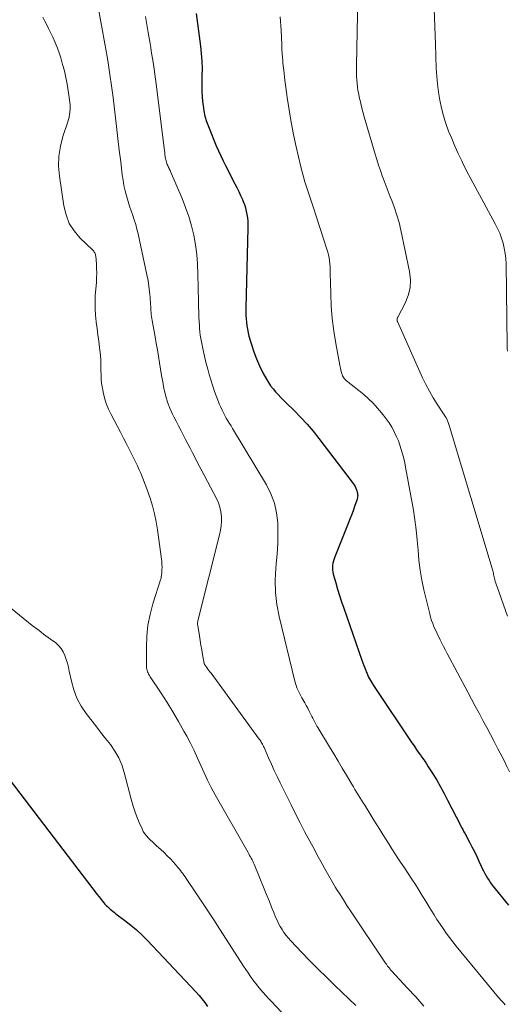
# Model space of a CAD drawing. Units: feet. Extents: x 1970000 to 1975039, y 580000 to 585000.
# Drawn here: x 1971835 to 1971916, y 581362 to 581526 of the extents above; entities that cross this region are included whole.
import ezdxf

# ---------------------------------------------------------------- set-up
doc = ezdxf.new("R2010")
doc.units = ezdxf.units.FT
doc.header["$LTSCALE"] = 100
doc.header["$MEASUREMENT"] = 0
doc.layers.add('CONTOUR INDEX', color=32, linetype='Continuous', lineweight=25)
doc.layers.add('CONTOUR INTERMEDIATE', color=40, linetype='Continuous', lineweight=15)

msp = doc.modelspace()

# ---------------------------------------------------------------- linework, layer by layer
at = {"layer": 'CONTOUR INDEX', "flags": 128}
for points, elevation in [([(1971864.76, 581526.87), (1971865.47, 581521.43), (1971865.6, 581520.19), (1971865.69, 581518.94), (1971865.72, 581517.7), (1971865.7, 581516.45), (1971865.68, 581516.05), (1971865.67, 581515), (1971865.68, 581513.95), (1971865.75, 581512.9), (1971865.84, 581511.85), (1971865.88, 581511.54), (1971866.02, 581510.66), (1971866.21, 581509.79), (1971866.47, 581508.93), (1971866.77, 581508.09), (1971868.09, 581504.87), (1971868.45, 581504.04), (1971868.82, 581503.21), (1971869.21, 581502.39), (1971869.61, 581501.58), (1971871.16, 581498.56), (1971871.49, 581497.91), (1971871.81, 581497.25), (1971872.12, 581496.59), (1971872.42, 581495.92), (1971872.55, 581495.62), (1971872.76, 581495.09), (1971872.94, 581494.56), (1971873.08, 581494.01), (1971873.19, 581493.46), (1971873.26, 581492.9), (1971873.32, 581492.34), (1971873.34, 581491.77), (1971873.34, 581491.21)], 980), ([(1971873.34, 581491.21), (1971873.02, 581477.89), (1971873.01, 581477.29), (1971873.02, 581476.7), (1971873.05, 581476.11), (1971873.09, 581475.52), (1971873.16, 581474.93), (1971873.25, 581474.35), (1971873.38, 581473.77), (1971873.52, 581473.2), (1971873.92, 581471.81), (1971874.31, 581470.6), (1971874.75, 581469.42), (1971875.27, 581468.26), (1971875.84, 581467.13), (1971876.44, 581466.03), (1971876.77, 581465.48), (1971877.12, 581464.95), (1971877.52, 581464.45), (1971877.93, 581463.96), (1971878.37, 581463.49), (1971878.82, 581463.03), (1971879.27, 581462.57), (1971879.72, 581462.12), (1971881.03, 581460.84), (1971882.11, 581459.72), (1971883.17, 581458.58), (1971884.17, 581457.39), (1971885.14, 581456.18), (1971890.83, 581448.73), (1971891, 581448.48), (1971891.15, 581448.22), (1971891.28, 581447.95), (1971891.39, 581447.67), (1971891.46, 581447.46), (1971891.52, 581447.28), (1971891.56, 581447.08), (1971891.58, 581446.89), (1971891.59, 581446.69), (1971891.58, 581446.5), (1971891.56, 581446.3), (1971891.52, 581446.11), (1971891.46, 581445.93), (1971891.08, 581444.87), (1971890.82, 581444.16), (1971890.56, 581443.46), (1971890.28, 581442.75), (1971890, 581442.05), (1971887.78, 581436.52), (1971887.66, 581436.17), (1971887.55, 581435.82), (1971887.48, 581435.46), (1971887.42, 581435.1), (1971887.41, 581434.73), (1971887.41, 581434.37), (1971887.46, 581434.01), (1971887.54, 581433.65), (1971887.93, 581432.21), (1971888.24, 581431.14), (1971888.56, 581430.07), (1971888.9, 581429.01), (1971889.26, 581427.95), (1971892.3, 581419.31), (1971892.45, 581418.89), (1971892.6, 581418.46), (1971892.76, 581418.04), (1971892.92, 581417.62), (1971893.01, 581417.4), (1971893.14, 581417.09), (1971893.27, 581416.8), (1971893.41, 581416.5), (1971893.56, 581416.21), (1971893.72, 581415.93), (1971893.88, 581415.65), (1971894.06, 581415.37), (1971894.23, 581415.1), (1971900.61, 581405.58), (1971900.96, 581405.06), (1971901.31, 581404.55), (1971901.66, 581404.04), (1971902.03, 581403.54), (1971902.11, 581403.42), (1971902.43, 581402.98), (1971902.74, 581402.53), (1971903.04, 581402.07), (1971903.33, 581401.61), (1971904.08, 581400.42), (1971904.73, 581399.35), (1971905.35, 581398.27), (1971905.95, 581397.18), (1971906.53, 581396.07), (1971908.66, 581391.89), (1971908.75, 581391.71), (1971908.84, 581391.53), (1971908.94, 581391.35), (1971909.04, 581391.17), (1971909.14, 581390.99), (1971909.24, 581390.81), (1971909.33, 581390.64), (1971909.43, 581390.46), (1971910.17, 581389.09), (1971910.58, 581388.3), (1971910.98, 581387.5), (1971911.37, 581386.7), (1971911.75, 581385.89), (1971912.1, 581385.1), (1971912.3, 581384.69), (1971912.5, 581384.27), (1971912.71, 581383.86), (1971912.94, 581383.46), (1971913.17, 581383.06), (1971913.42, 581382.68), (1971913.68, 581382.3), (1971913.96, 581381.93), (1971916.65, 581378.57)], 980), ([(1971832.95, 581400.47), (1971848.27, 581380.37), (1971848.54, 581380.02), (1971848.82, 581379.67), (1971849.1, 581379.33), (1971849.39, 581378.99), (1971849.57, 581378.78), (1971849.78, 581378.56), (1971849.99, 581378.34), (1971850.22, 581378.13), (1971850.45, 581377.93), (1971850.68, 581377.73), (1971850.92, 581377.54), (1971851.16, 581377.35), (1971851.4, 581377.17), (1971852.9, 581376.04), (1971853.87, 581375.27), (1971854.81, 581374.47), (1971855.71, 581373.63), (1971856.59, 581372.75), (1971864.7, 581364.16), (1971865.22, 581363.58), (1971865.71, 581362.99), (1971866.17, 581362.38), (1971866.62, 581361.75)], 1000)]:
    msp.add_lwpolyline(points, dxfattribs=dict(at, elevation=elevation))
at = {"layer": 'CONTOUR INTERMEDIATE', "flags": 128}
for points, elevation in [([(1971891.59, 581529.55), (1971891.38, 581518.19), (1971891.37, 581517.6), (1971891.38, 581517), (1971891.4, 581516.41), (1971891.43, 581515.81), (1971891.48, 581515.22), (1971891.55, 581514.63), (1971891.64, 581514.05), (1971891.76, 581513.46), (1971891.86, 581512.97), (1971892.05, 581512.15), (1971892.25, 581511.33), (1971892.47, 581510.51), (1971892.69, 581509.7), (1971894.51, 581503.46), (1971894.78, 581502.56), (1971895.06, 581501.67), (1971895.36, 581500.78), (1971895.66, 581499.89), (1971895.99, 581499.01), (1971896.32, 581498.13), (1971896.66, 581497.26), (1971897, 581496.39), (1971897.26, 581495.74), (1971897.71, 581494.54), (1971898.12, 581493.33), (1971898.46, 581492.1), (1971898.76, 581490.85), (1971900.21, 581483.94), (1971900.35, 581482.59), (1971900.31, 581481.26), (1971899.98, 581479.97), (1971899.48, 581478.7), (1971898.24, 581476.38), (1971898.21, 581476.3), (1971898.17, 581476.21), (1971898.15, 581476.13), (1971898.13, 581476.04), (1971898.13, 581476.02), (1971898.13, 581475.92), (1971898.13, 581475.82), (1971898.15, 581475.72), (1971898.19, 581475.63), (1971902.38, 581466.28), (1971902.92, 581465.15), (1971903.5, 581464.04), (1971904.13, 581462.96), (1971904.8, 581461.9), (1971905.99, 581460.11), (1971906.09, 581459.96), (1971906.19, 581459.8), (1971906.28, 581459.64), (1971906.37, 581459.48), (1971906.39, 581459.44), (1971906.46, 581459.29), (1971906.53, 581459.15), (1971906.59, 581458.99), (1971906.64, 581458.84), (1971906.69, 581458.68), (1971906.74, 581458.53), (1971906.78, 581458.37), (1971906.83, 581458.21), (1971913.94, 581434.57), (1971914, 581434.37), (1971914.05, 581434.17), (1971914.1, 581433.97), (1971914.15, 581433.77), (1971914.19, 581433.57), (1971914.24, 581433.36), (1971914.29, 581433.16), (1971914.33, 581432.96), (1971914.39, 581432.73), (1971914.46, 581432.42), (1971914.55, 581432.11), (1971914.65, 581431.8), (1971914.75, 581431.5), (1971916.5, 581426.67)], 972), ([(1971848.53, 581527.62), (1971848.92, 581525.5), (1971849.2, 581523.97), (1971849.47, 581522.45), (1971849.73, 581520.93), (1971849.98, 581519.4), (1971850.11, 581518.64), (1971850.4, 581516.73), (1971850.68, 581514.82), (1971850.94, 581512.9), (1971851.17, 581510.98), (1971851.28, 581510.02), (1971851.51, 581508.05), (1971851.74, 581506.09), (1971851.97, 581504.13), (1971852.2, 581502.17), (1971852.46, 581500.02), (1971852.59, 581499.14), (1971852.74, 581498.26), (1971852.94, 581497.4), (1971853.16, 581496.53), (1971853.2, 581496.37), (1971853.43, 581495.6), (1971853.67, 581494.82), (1971853.92, 581494.06), (1971854.19, 581493.3), (1971854.45, 581492.53), (1971854.69, 581491.76), (1971854.9, 581490.98), (1971855.08, 581490.2), (1971856.57, 581483.38), (1971856.75, 581482.46), (1971856.9, 581481.53), (1971857.01, 581480.6), (1971857.09, 581479.67), (1971857.17, 581478.46), (1971857.19, 581478.12), (1971857.21, 581477.79), (1971857.23, 581477.46), (1971857.26, 581477.12), (1971857.29, 581476.79), (1971857.32, 581476.46), (1971857.37, 581476.12), (1971857.43, 581475.79), (1971857.93, 581473.07), (1971858.12, 581472), (1971858.31, 581470.93), (1971858.48, 581469.86), (1971858.65, 581468.79), (1971858.82, 581467.72), (1971858.99, 581466.65), (1971859.19, 581465.59), (1971859.39, 581464.52), (1971859.43, 581464.3), (1971859.68, 581463.25), (1971859.99, 581462.22), (1971860.37, 581461.22), (1971860.82, 581460.23), (1971861.03, 581459.8), (1971861.41, 581459.05), (1971861.8, 581458.3), (1971862.19, 581457.55), (1971862.58, 581456.8), (1971862.97, 581456.05), (1971863.36, 581455.31), (1971863.75, 581454.56), (1971864.14, 581453.81), (1971864.45, 581453.22), (1971864.99, 581452.17), (1971865.53, 581451.13), (1971866.07, 581450.09), (1971866.62, 581449.05), (1971868.13, 581446.19), (1971868.44, 581445.48), (1971868.69, 581444.76), (1971868.85, 581444.01), (1971868.94, 581443.24), (1971868.95, 581442.47), (1971868.91, 581441.69), (1971868.8, 581440.93), (1971868.64, 581440.17), (1971865.04, 581425.87), (1971865.02, 581425.78), (1971865.01, 581425.68), (1971864.99, 581425.59), (1971864.98, 581425.49), (1971864.98, 581425.39), (1971864.98, 581425.3), (1971864.99, 581425.2), (1971865, 581425.11), (1971865.28, 581423.36), (1971865.4, 581422.59), (1971865.53, 581421.82), (1971865.67, 581421.05), (1971865.8, 581420.28), (1971866.07, 581418.78), (1971866.08, 581418.76), (1971866.08, 581418.74), (1971866.09, 581418.72), (1971866.1, 581418.7), (1971866.13, 581418.62), (1971866.14, 581418.6), (1971866.15, 581418.59), (1971866.16, 581418.57), (1971866.18, 581418.55), (1971866.5, 581418.1), (1971866.68, 581417.86), (1971866.85, 581417.62), (1971867.03, 581417.38), (1971867.21, 581417.14), (1971875.24, 581406.17), (1971875.36, 581406.01), (1971875.47, 581405.85), (1971875.57, 581405.68), (1971875.67, 581405.51), (1971875.77, 581405.34), (1971875.86, 581405.16), (1971875.94, 581404.98), (1971876.02, 581404.8), (1971876.78, 581403.07), (1971877.24, 581402.03), (1971877.72, 581400.99), (1971878.21, 581399.96), (1971878.71, 581398.94), (1971880.51, 581395.29), (1971881.27, 581393.77), (1971882.04, 581392.26), (1971882.83, 581390.75), (1971883.63, 581389.24), (1971884.39, 581387.84), (1971884.82, 581387.04), (1971885.25, 581386.25), (1971885.68, 581385.45), (1971886.11, 581384.65), (1971886.55, 581383.86), (1971887, 581383.08), (1971887.46, 581382.3), (1971887.92, 581381.52), (1971888.09, 581381.25), (1971888.65, 581380.35), (1971889.22, 581379.45), (1971889.8, 581378.56), (1971890.39, 581377.67), (1971896.24, 581368.93), (1971896.3, 581368.84), (1971896.36, 581368.75), (1971896.42, 581368.65), (1971896.49, 581368.56), (1971896.55, 581368.46), (1971896.62, 581368.37), (1971896.69, 581368.28), (1971896.76, 581368.2), (1971896.81, 581368.14), (1971896.91, 581368.03), (1971897.01, 581367.91), (1971897.11, 581367.8), (1971897.21, 581367.69), (1971899.83, 581364.86), (1971901.23, 581363.32), (1971902.61, 581361.77)], 988), ([(1971904.3, 581527.66), (1971904.4, 581524.72), (1971904.51, 581521.79), (1971904.66, 581517.77), (1971904.74, 581516.43), (1971904.85, 581515.1), (1971905.03, 581513.77), (1971905.25, 581512.45), (1971905.53, 581511.14), (1971905.86, 581509.85), (1971906.26, 581508.57), (1971906.71, 581507.31), (1971906.71, 581507.3), (1971907.22, 581506.05), (1971907.74, 581504.81), (1971908.3, 581503.58), (1971908.88, 581502.36), (1971909.02, 581502.07), (1971909.7, 581500.72), (1971910.39, 581499.37), (1971911.09, 581498.03), (1971911.81, 581496.7), (1971914.44, 581491.91), (1971914.83, 581491.13), (1971915.19, 581490.34), (1971915.49, 581489.52), (1971915.76, 581488.69), (1971915.96, 581487.84), (1971916.12, 581486.98), (1971916.21, 581486.12), (1971916.25, 581485.25), (1971916.44, 581471.57), (1971916.45, 581471.15), (1971916.47, 581470.73)], 968), ([(1971839.28, 581526.25), (1971839.58, 581525.61), (1971839.9, 581524.98), (1971840.22, 581524.35), (1971840.48, 581523.84), (1971840.92, 581522.95), (1971841.33, 581522.05), (1971841.68, 581521.12), (1971842.01, 581520.18), (1971842.23, 581519.48), (1971842.55, 581518.4), (1971842.83, 581517.31), (1971843.07, 581516.22), (1971843.28, 581515.11), (1971843.52, 581513.68), (1971843.58, 581513.29), (1971843.64, 581512.89), (1971843.69, 581512.49), (1971843.74, 581512.09), (1971843.78, 581511.69), (1971843.79, 581511.3), (1971843.78, 581510.9), (1971843.75, 581510.5), (1971843.75, 581510.47), (1971843.69, 581510.05), (1971843.61, 581509.64), (1971843.51, 581509.24), (1971843.39, 581508.84), (1971842.58, 581506.4), (1971842.17, 581504.78), (1971841.91, 581503.14), (1971841.88, 581501.48), (1971842.01, 581499.8), (1971842.74, 581494.86), (1971843.11, 581493.37), (1971843.66, 581491.97), (1971844.48, 581490.71), (1971845.47, 581489.53), (1971847.52, 581487.54), (1971847.62, 581487.43), (1971847.72, 581487.32), (1971847.8, 581487.2), (1971847.88, 581487.07), (1971847.94, 581486.93), (1971848, 581486.8), (1971848.03, 581486.65), (1971848.05, 581486.5), (1971848.16, 581485.26), (1971848.2, 581484.48), (1971848.22, 581483.71), (1971848.2, 581482.93), (1971848.16, 581482.16), (1971847.98, 581479.94), (1971847.93, 581478.86), (1971847.93, 581477.77), (1971847.99, 581476.69), (1971848.11, 581475.6), (1971848.11, 581475.55), (1971848.26, 581474.49), (1971848.4, 581473.44), (1971848.54, 581472.38), (1971848.68, 581471.33), (1971848.74, 581470.86), (1971848.83, 581470.04), (1971848.89, 581469.21), (1971848.92, 581468.38), (1971848.92, 581467.55), (1971848.93, 581466.72), (1971848.97, 581465.9), (1971849.07, 581465.08), (1971849.21, 581464.26), (1971849.28, 581463.92), (1971849.52, 581462.95), (1971849.81, 581462.01), (1971850.18, 581461.08), (1971850.61, 581460.18), (1971852.14, 581457.26), (1971852.67, 581456.24), (1971853.2, 581455.22), (1971853.72, 581454.2), (1971854.23, 581453.17), (1971854.71, 581452.22), (1971854.98, 581451.66), (1971855.24, 581451.1), (1971855.49, 581450.54), (1971855.73, 581449.97), (1971855.96, 581449.4), (1971856.18, 581448.82), (1971856.4, 581448.24), (1971856.6, 581447.66), (1971857.07, 581446.26), (1971857.46, 581444.97), (1971857.81, 581443.66), (1971858.08, 581442.34), (1971858.3, 581441), (1971859.01, 581435.74), (1971859.05, 581435.27), (1971859.07, 581434.8), (1971859.06, 581434.34), (1971859.02, 581433.87), (1971858.94, 581433.17), (1971858.92, 581433.05), (1971858.9, 581432.94), (1971858.87, 581432.82), (1971858.84, 581432.71), (1971857.56, 581428.68), (1971857.09, 581426.92), (1971856.73, 581425.14), (1971856.54, 581423.34), (1971856.46, 581421.52), (1971856.47, 581418.32), (1971856.49, 581418.09), (1971856.52, 581417.86), (1971856.58, 581417.63), (1971856.65, 581417.41), (1971856.74, 581417.2), (1971856.84, 581416.99), (1971856.96, 581416.78), (1971857.08, 581416.58), (1971858.91, 581413.83), (1971859.91, 581412.29), (1971860.88, 581410.73), (1971861.81, 581409.14), (1971862.71, 581407.54), (1971863.17, 581406.7), (1971863.81, 581405.5), (1971864.41, 581404.29), (1971864.98, 581403.06), (1971865.52, 581401.82), (1971866.06, 581400.57), (1971866.64, 581399.35), (1971867.25, 581398.14), (1971867.9, 581396.95), (1971873.36, 581387.33), (1971873.49, 581387.1), (1971873.63, 581386.86), (1971873.76, 581386.62), (1971873.9, 581386.38), (1971874.03, 581386.14), (1971874.15, 581385.9), (1971874.26, 581385.65), (1971874.37, 581385.4), (1971876.18, 581381.02), (1971876.55, 581380.11), (1971876.92, 581379.19), (1971877.29, 581378.27), (1971877.65, 581377.35), (1971877.94, 581376.62), (1971878.18, 581376.07), (1971878.43, 581375.54), (1971878.71, 581375.02), (1971879.01, 581374.52), (1971879.34, 581374.03), (1971879.69, 581373.55), (1971880.07, 581373.1), (1971880.46, 581372.66), (1971882.31, 581370.72), (1971883.66, 581369.33), (1971885.01, 581367.96), (1971886.38, 581366.6), (1971887.77, 581365.25), (1971891.27, 581361.91)], 992), ([(1971856.34, 581526.35), (1971856.79, 581523.72), (1971856.89, 581523.1), (1971857, 581522.48), (1971857.09, 581521.86), (1971857.19, 581521.23), (1971857.28, 581520.61), (1971857.38, 581519.99), (1971857.48, 581519.37), (1971857.57, 581518.75), (1971857.63, 581518.38), (1971857.75, 581517.58), (1971857.87, 581516.77), (1971857.98, 581515.97), (1971858.09, 581515.16), (1971859.41, 581504.48), (1971859.46, 581504.13), (1971859.51, 581503.77), (1971859.56, 581503.41), (1971859.61, 581503.05), (1971859.67, 581502.74), (1971859.7, 581502.54), (1971859.75, 581502.34), (1971859.8, 581502.15), (1971859.87, 581501.96), (1971859.88, 581501.92), (1971859.94, 581501.75), (1971860.01, 581501.58), (1971860.08, 581501.41), (1971860.16, 581501.24), (1971860.24, 581501.08), (1971860.32, 581500.91), (1971860.4, 581500.75), (1971860.47, 581500.58), (1971862.4, 581496.12), (1971862.99, 581494.62), (1971863.52, 581493.1), (1971863.95, 581491.55), (1971864.33, 581489.98), (1971864.61, 581488.39), (1971864.83, 581486.8), (1971864.96, 581485.19), (1971865.04, 581483.58), (1971865.12, 581478.89), (1971865.14, 581478.07), (1971865.17, 581477.24), (1971865.2, 581476.42), (1971865.24, 581475.59), (1971865.27, 581475.09), (1971865.31, 581474.52), (1971865.36, 581473.95), (1971865.43, 581473.38), (1971865.52, 581472.82), (1971865.62, 581472.26), (1971865.73, 581471.7), (1971865.84, 581471.14), (1971865.97, 581470.58), (1971866.43, 581468.64), (1971866.66, 581467.73), (1971866.9, 581466.83), (1971867.16, 581465.94), (1971867.44, 581465.05), (1971867.55, 581464.73), (1971867.79, 581464), (1971868.06, 581463.28), (1971868.34, 581462.57), (1971868.63, 581461.86), (1971868.83, 581461.38), (1971869.04, 581460.92), (1971869.26, 581460.47), (1971869.5, 581460.02), (1971869.75, 581459.58), (1971870.01, 581459.14), (1971870.28, 581458.71), (1971870.54, 581458.27), (1971870.8, 581457.84), (1971876.42, 581448.51), (1971877.17, 581447.01), (1971877.76, 581445.45), (1971878.11, 581443.82), (1971878.29, 581442.14), (1971878.31, 581440.43), (1971878.29, 581438.72), (1971878.19, 581437.01), (1971878.05, 581435.3), (1971877.99, 581434.64), (1971877.88, 581432.61), (1971877.92, 581430.59), (1971878.16, 581428.59), (1971878.54, 581426.59), (1971881.16, 581415.81), (1971881.26, 581415.45), (1971881.37, 581415.1), (1971881.5, 581414.75), (1971881.64, 581414.4), (1971881.8, 581414.07), (1971881.96, 581413.73), (1971882.14, 581413.4), (1971882.31, 581413.07), (1971882.79, 581412.23), (1971883.04, 581411.77), (1971883.28, 581411.32), (1971883.52, 581410.86), (1971883.76, 581410.41), (1971883.99, 581409.94), (1971884.11, 581409.71), (1971884.22, 581409.49), (1971884.34, 581409.26), (1971884.46, 581409.03), (1971884.58, 581408.8), (1971884.7, 581408.58), (1971884.82, 581408.36), (1971884.95, 581408.14), (1971886.91, 581404.9), (1971887.62, 581403.73), (1971888.32, 581402.55), (1971889.03, 581401.37), (1971889.73, 581400.19), (1971890.61, 581398.72), (1971890.87, 581398.28), (1971891.14, 581397.83), (1971891.41, 581397.39), (1971891.68, 581396.95), (1971891.96, 581396.51), (1971892.23, 581396.07), (1971892.5, 581395.63), (1971892.77, 581395.19), (1971894.28, 581392.75), (1971894.77, 581391.95), (1971895.26, 581391.15), (1971895.76, 581390.36), (1971896.25, 581389.56), (1971896.74, 581388.76), (1971897.24, 581387.97), (1971897.75, 581387.19), (1971898.27, 581386.41), (1971898.73, 581385.73), (1971899.35, 581384.8), (1971899.97, 581383.87), (1971900.58, 581382.93), (1971901.19, 581382), (1971901.79, 581381.05), (1971902.38, 581380.11), (1971902.97, 581379.16), (1971903.55, 581378.2), (1971903.81, 581377.75), (1971904.29, 581376.98), (1971904.77, 581376.21), (1971905.28, 581375.44), (1971905.79, 581374.69), (1971906.31, 581373.95), (1971906.85, 581373.21), (1971907.41, 581372.49), (1971907.98, 581371.78), (1971915.02, 581363.23), (1971915.12, 581363.11), (1971915.22, 581362.99), (1971915.33, 581362.86), (1971915.43, 581362.74), (1971915.54, 581362.62), (1971915.65, 581362.51), (1971915.76, 581362.39), (1971915.87, 581362.27), (1971916.09, 581362.04)], 984), ([(1971878.68, 581526.32), (1971878.76, 581525.57), (1971878.83, 581524.83), (1971878.88, 581524.09), (1971878.89, 581523.79), (1971878.93, 581523.19), (1971878.95, 581522.6), (1971878.97, 581522), (1971878.98, 581521.4), (1971879, 581520.8), (1971879.03, 581520.2), (1971879.07, 581519.61), (1971879.13, 581519.01), (1971879.17, 581518.6), (1971879.26, 581517.8), (1971879.35, 581517.01), (1971879.44, 581516.21), (1971879.55, 581515.41), (1971879.88, 581512.88), (1971880.18, 581510.82), (1971880.52, 581508.77), (1971880.93, 581506.73), (1971881.37, 581504.69), (1971882.14, 581501.36), (1971882.35, 581500.52), (1971882.57, 581499.68), (1971882.82, 581498.85), (1971883.08, 581498.02), (1971883.35, 581497.2), (1971883.62, 581496.37), (1971883.9, 581495.55), (1971884.17, 581494.72), (1971886.47, 581487.67), (1971886.61, 581487.19), (1971886.73, 581486.71), (1971886.83, 581486.23), (1971886.9, 581485.74), (1971886.95, 581485.25), (1971886.99, 581484.75), (1971887.02, 581484.26), (1971887.03, 581483.76), (1971887.1, 581480.29), (1971887.18, 581478.2), (1971887.34, 581476.12), (1971887.61, 581474.05), (1971887.94, 581471.98), (1971888.62, 581468.4), (1971888.67, 581468.13), (1971888.72, 581467.86), (1971888.78, 581467.6), (1971888.84, 581467.33), (1971888.88, 581467.18), (1971888.93, 581466.99), (1971889, 581466.8), (1971889.08, 581466.62), (1971889.17, 581466.45), (1971889.28, 581466.28), (1971889.39, 581466.13), (1971889.53, 581465.98), (1971889.67, 581465.85), (1971889.74, 581465.79), (1971889.93, 581465.64), (1971890.11, 581465.49), (1971890.3, 581465.33), (1971890.49, 581465.19), (1971891.8, 581464.18), (1971892.62, 581463.51), (1971893.41, 581462.8), (1971894.16, 581462.04), (1971894.87, 581461.25), (1971895.82, 581460.15), (1971896.34, 581459.48), (1971896.82, 581458.8), (1971897.26, 581458.08), (1971897.66, 581457.33), (1971897.73, 581457.18), (1971898.05, 581456.49), (1971898.35, 581455.79), (1971898.61, 581455.08), (1971898.84, 581454.36), (1971899.05, 581453.63), (1971899.24, 581452.89), (1971899.41, 581452.15), (1971899.55, 581451.4), (1971900.84, 581444.29), (1971901.1, 581442.64), (1971901.33, 581440.98), (1971901.5, 581439.31), (1971901.62, 581437.64), (1971901.76, 581435.97), (1971901.96, 581434.31), (1971902.25, 581432.66), (1971902.6, 581431.02), (1971903.56, 581427.01), (1971903.7, 581426.47), (1971903.87, 581425.93), (1971904.06, 581425.41), (1971904.27, 581424.89), (1971904.5, 581424.38), (1971904.74, 581423.87), (1971904.98, 581423.37), (1971905.23, 581422.86), (1971905.3, 581422.72), (1971905.59, 581422.15), (1971905.88, 581421.58), (1971906.17, 581421.01), (1971906.47, 581420.44), (1971909.88, 581414.03), (1971910.51, 581412.85), (1971911.14, 581411.67), (1971911.77, 581410.49), (1971912.41, 581409.32), (1971913.05, 581408.15), (1971913.68, 581406.97), (1971914.3, 581405.78), (1971914.91, 581404.6), (1971915.98, 581402.53), (1971916.4, 581401.66), (1971916.81, 581400.78)], 976), ([(1971830.52, 581430.76), (1971837.5, 581425.11), (1971837.87, 581424.82), (1971838.25, 581424.53), (1971838.62, 581424.24), (1971839, 581423.96), (1971839.39, 581423.68), (1971839.77, 581423.4), (1971840.15, 581423.12), (1971840.53, 581422.84), (1971841.39, 581422.2), (1971841.88, 581421.76), (1971842.32, 581421.27), (1971842.66, 581420.71), (1971842.93, 581420.11), (1971843.15, 581419.46), (1971843.34, 581418.81), (1971843.51, 581418.15), (1971843.66, 581417.49), (1971844, 581415.84), (1971844.4, 581414.39), (1971844.92, 581413), (1971845.64, 581411.69), (1971846.47, 581410.45), (1971847.24, 581409.45), (1971848.05, 581408.41), (1971848.86, 581407.37), (1971849.68, 581406.33), (1971850.49, 581405.29), (1971851.23, 581404.22), (1971851.87, 581403.1), (1971852.37, 581401.9), (1971852.78, 581400.67), (1971853.94, 581396.22), (1971854.23, 581395.22), (1971854.54, 581394.24), (1971854.9, 581393.27), (1971855.29, 581392.31), (1971855.75, 581391.27), (1971855.96, 581390.86), (1971856.2, 581390.46), (1971856.48, 581390.1), (1971856.8, 581389.75), (1971857.13, 581389.42), (1971857.47, 581389.1), (1971857.82, 581388.78), (1971858.16, 581388.46), (1971858.86, 581387.83), (1971859.41, 581387.32), (1971859.94, 581386.8), (1971860.45, 581386.27), (1971860.95, 581385.72), (1971861.51, 581385.1), (1971861.72, 581384.86), (1971861.93, 581384.61), (1971862.13, 581384.36), (1971862.33, 581384.1), (1971862.52, 581383.84), (1971862.71, 581383.58), (1971862.9, 581383.31), (1971863.08, 581383.04), (1971864.71, 581380.62), (1971865.7, 581379.13), (1971866.69, 581377.64), (1971867.66, 581376.14), (1971868.63, 581374.64), (1971872.22, 581369.04), (1971872.6, 581368.46), (1971872.98, 581367.88), (1971873.37, 581367.31), (1971873.76, 581366.74), (1971873.78, 581366.71), (1971874.18, 581366.16), (1971874.59, 581365.63), (1971875.01, 581365.1), (1971875.44, 581364.58), (1971875.88, 581364.08), (1971876.33, 581363.57), (1971876.78, 581363.07), (1971877.24, 581362.58), (1971882.14, 581357.35)], 996)]:
    msp.add_lwpolyline(points, dxfattribs=dict(at, elevation=elevation))

doc.saveas('drawing.dxf')
